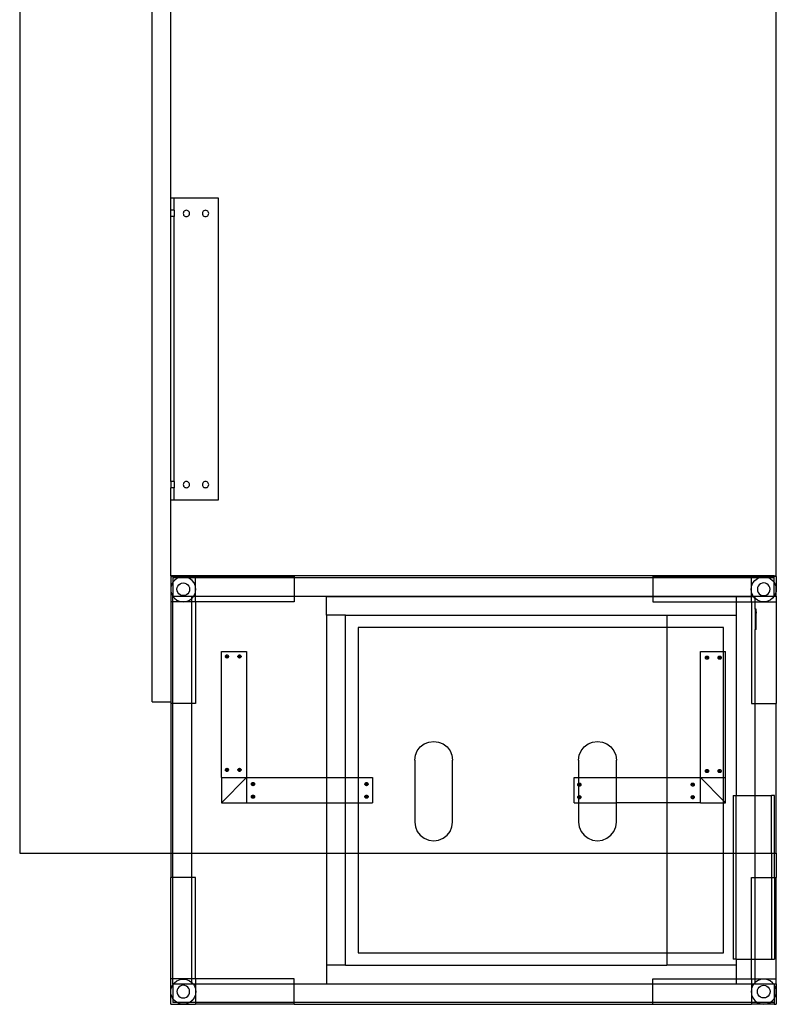
# Model space of a CAD drawing. Extents: x -39 to 39, y -39.1 to 39.1.
# Drawn here: x -39 to -9, y -39.1 to 0 of the extents above; entities that cross this region are included whole.
import ezdxf

# ---------------------------------------------------------------- set-up
doc = ezdxf.new("R2010")
doc.units = 0
doc.header["$MEASUREMENT"] = 0
doc.layers.get('0').update_dxf_attribs({"linetype": 'CONTINUOUS'})

msp = doc.modelspace()

# ---------------------------------------------------------------- linework, layer by layer
for p, q in [((-39, 24.182), (-39, -33.068)), ((-33.749, -27.068), (-33.749, 24.182)), ((-32.999, -7.068), (-32.999, 24.182)), ((-9, -22.068), (-9, 14.932)), ((-32.999, -7.068), (-32.874, -7.068)), ((-32.999, -7.564), (-32.999, -7.068)), ((-32.874, -7.068), (-31.124, -7.068)), ((-32.874, -7.564), (-32.874, -7.068)), ((-31.124, -7.068), (-31.124, -19.068)), ((-32.874, -7.564), (-32.999, -7.564)), ((-32.999, -7.814), (-32.999, -7.564)), ((-32.874, -7.564), (-32.874, -7.814)), ((-32.508, -7.657), (-32.513, -7.689)), ((-32.513, -7.689), (-32.508, -7.721)), ((-32.496, -7.627), (-32.508, -7.657)), ((-32.508, -7.721), (-32.496, -7.752)), ((-32.476, -7.601), (-32.496, -7.627)), ((-32.496, -7.752), (-32.476, -7.778)), ((-32.45, -7.581), (-32.476, -7.601)), ((-32.476, -7.778), (-32.45, -7.797)), ((-32.42, -7.568), (-32.45, -7.581)), ((-32.45, -7.797), (-32.42, -7.81)), ((-32.388, -7.564), (-32.42, -7.568)), ((-32.42, -7.81), (-32.388, -7.814)), ((-32.355, -7.568), (-32.388, -7.564)), ((-32.388, -7.814), (-32.355, -7.81)), ((-32.325, -7.581), (-32.355, -7.568)), ((-32.355, -7.81), (-32.325, -7.797)), ((-32.299, -7.601), (-32.325, -7.581)), ((-32.325, -7.797), (-32.299, -7.778)), ((-32.279, -7.627), (-32.299, -7.601)), ((-32.299, -7.778), (-32.279, -7.752)), ((-32.267, -7.657), (-32.279, -7.627)), ((-32.279, -7.752), (-32.267, -7.721)), ((-32.263, -7.689), (-32.267, -7.657)), ((-32.267, -7.721), (-32.263, -7.689)), ((-31.75, -7.657), (-31.754, -7.689)), ((-31.754, -7.689), (-31.75, -7.721)), ((-31.737, -7.627), (-31.75, -7.657)), ((-31.75, -7.721), (-31.737, -7.752)), ((-31.717, -7.601), (-31.737, -7.627)), ((-31.737, -7.752), (-31.717, -7.778)), ((-31.692, -7.581), (-31.717, -7.601)), ((-31.717, -7.778), (-31.692, -7.797)), ((-31.661, -7.568), (-31.692, -7.581)), ((-31.692, -7.797), (-31.661, -7.81)), ((-31.629, -7.564), (-31.661, -7.568)), ((-31.661, -7.81), (-31.629, -7.814)), ((-31.597, -7.568), (-31.629, -7.564)), ((-31.629, -7.814), (-31.597, -7.81)), ((-31.567, -7.581), (-31.597, -7.568)), ((-31.597, -7.81), (-31.567, -7.797)), ((-31.541, -7.601), (-31.567, -7.581)), ((-31.567, -7.797), (-31.541, -7.778)), ((-31.521, -7.627), (-31.541, -7.601)), ((-31.541, -7.778), (-31.521, -7.752)), ((-31.508, -7.657), (-31.521, -7.627)), ((-31.521, -7.752), (-31.508, -7.721)), ((-31.504, -7.689), (-31.508, -7.657)), ((-31.508, -7.721), (-31.504, -7.689)), ((-32.874, -7.814), (-32.999, -7.814)), ((-32.999, -18.323), (-32.999, -7.814)), ((-32.874, -18.323), (-32.874, -7.814)), ((-32.874, -18.323), (-32.999, -18.323)), ((-32.999, -18.323), (-32.999, -18.573)), ((-32.874, -18.323), (-32.874, -18.573)), ((-32.476, -18.359), (-32.496, -18.385)), ((-32.45, -18.339), (-32.476, -18.359)), ((-32.42, -18.327), (-32.45, -18.339)), ((-32.388, -18.323), (-32.42, -18.327)), ((-32.355, -18.327), (-32.388, -18.323)), ((-32.325, -18.339), (-32.355, -18.327)), ((-32.299, -18.359), (-32.325, -18.339)), ((-32.279, -18.385), (-32.299, -18.359)), ((-31.717, -18.359), (-31.737, -18.385)), ((-31.692, -18.339), (-31.717, -18.359)), ((-31.661, -18.327), (-31.692, -18.339)), ((-31.629, -18.323), (-31.661, -18.327)), ((-31.597, -18.327), (-31.629, -18.323)), ((-31.567, -18.339), (-31.597, -18.327)), ((-31.541, -18.359), (-31.567, -18.339)), ((-31.521, -18.385), (-31.541, -18.359)), ((-32.874, -18.573), (-32.999, -18.573)), ((-32.999, -19.068), (-32.999, -18.573)), ((-32.874, -19.068), (-32.874, -18.573)), ((-32.508, -18.415), (-32.513, -18.448)), ((-32.513, -18.448), (-32.508, -18.48)), ((-32.496, -18.385), (-32.508, -18.415)), ((-32.508, -18.48), (-32.496, -18.51)), ((-32.496, -18.51), (-32.476, -18.536)), ((-32.476, -18.536), (-32.45, -18.556)), ((-32.45, -18.556), (-32.42, -18.568)), ((-32.42, -18.568), (-32.388, -18.573)), ((-32.388, -18.573), (-32.355, -18.568)), ((-32.355, -18.568), (-32.325, -18.556)), ((-32.325, -18.556), (-32.299, -18.536)), ((-32.299, -18.536), (-32.279, -18.51)), ((-32.267, -18.415), (-32.279, -18.385)), ((-32.279, -18.51), (-32.267, -18.48)), ((-32.263, -18.448), (-32.267, -18.415)), ((-32.267, -18.48), (-32.263, -18.448)), ((-31.75, -18.415), (-31.754, -18.448)), ((-31.754, -18.448), (-31.75, -18.48)), ((-31.737, -18.385), (-31.75, -18.415)), ((-31.75, -18.48), (-31.737, -18.51)), ((-31.737, -18.51), (-31.717, -18.536)), ((-31.717, -18.536), (-31.692, -18.556)), ((-31.692, -18.556), (-31.661, -18.568)), ((-31.661, -18.568), (-31.629, -18.573)), ((-31.629, -18.573), (-31.597, -18.568)), ((-31.597, -18.568), (-31.567, -18.556)), ((-31.567, -18.556), (-31.541, -18.536)), ((-31.541, -18.536), (-31.521, -18.51)), ((-31.508, -18.415), (-31.521, -18.385)), ((-31.521, -18.51), (-31.508, -18.48)), ((-31.504, -18.448), (-31.508, -18.415)), ((-31.508, -18.48), (-31.504, -18.448)), ((-32.874, -19.068), (-32.999, -19.068)), ((-32.999, -22.068), (-32.999, -19.068)), ((-31.124, -19.068), (-32.874, -19.068)), ((-9.079, -22.068), (-32.999, -22.068)), ((-32.999, -22.068), (-32.999, -22.097)), ((-32.999, -22.097), (-32.023, -22.097)), ((-32.999, -22.097), (-32.999, -22.511)), ((-32.92, -22.146), (-32.92, -22.319)), ((-32.709, -22.146), (-32.92, -22.146)), ((-32.865, -22.247), (-32.92, -22.319)), ((-32.761, -22.167), (-32.865, -22.247)), ((-32.709, -22.146), (-32.761, -22.167)), ((-32.641, -22.117), (-32.709, -22.146)), ((-32.314, -22.146), (-32.709, -22.146)), ((-32.511, -22.1), (-32.641, -22.117)), ((-32.382, -22.117), (-32.511, -22.1)), ((-32.314, -22.146), (-32.382, -22.117)), ((-32.261, -22.167), (-32.314, -22.146)), ((-32.023, -22.146), (-32.314, -22.146)), ((-32.158, -22.247), (-32.261, -22.167)), ((-32.078, -22.35), (-32.158, -22.247)), ((-28.117, -22.097), (-32.023, -22.097)), ((-32.023, -22.146), (-32.023, -22.097)), ((-32.023, -22.511), (-32.023, -22.146)), ((-28.117, -22.146), (-32.023, -22.146)), ((-28.117, -22.097), (-28.117, -22.146)), ((-28.117, -22.146), (-28.117, -22.878)), ((-13.882, -22.146), (-28.117, -22.146)), ((-13.882, -22.097), (-9.976, -22.097)), ((-13.882, -22.097), (-13.882, -22.146)), ((-13.882, -22.146), (-13.882, -22.878)), ((-9.976, -22.146), (-13.882, -22.146)), ((-9.079, -22.097), (-9.976, -22.097)), ((-9.976, -22.146), (-9.976, -22.097)), ((-9.976, -22.511), (-9.976, -22.146)), ((-9.686, -22.146), (-9.976, -22.146)), ((-9.921, -22.35), (-9.842, -22.247)), ((-9.842, -22.247), (-9.738, -22.167)), ((-9.738, -22.167), (-9.686, -22.146)), ((-9.686, -22.146), (-9.618, -22.117)), ((-9.291, -22.146), (-9.686, -22.146)), ((-9.618, -22.117), (-9.488, -22.1)), ((-9.488, -22.1), (-9.359, -22.117)), ((-9.359, -22.117), (-9.291, -22.146)), ((-9.291, -22.146), (-9.238, -22.167)), ((-9.079, -22.146), (-9.291, -22.146)), ((-9.238, -22.167), (-9.135, -22.247)), ((-9.135, -22.247), (-9.079, -22.319)), ((-9.079, -22.068), (-9, -22.068)), ((-9.079, -22.097), (-9.079, -22.068)), ((-9, -22.097), (-9.079, -22.097)), ((-9.079, -22.146), (-9.079, -22.097)), ((-9.079, -22.319), (-9.079, -22.146)), ((-9, -22.097), (-9, -22.068)), ((-9, -22.097), (-9, -22.511)), ((-32.999, -22.511), (-33.011, -22.6)), ((-33.011, -22.6), (-32.999, -22.69)), ((-32.994, -22.471), (-32.999, -22.511)), ((-32.999, -22.511), (-32.999, -22.69)), ((-32.944, -22.35), (-32.994, -22.471)), ((-32.92, -22.319), (-32.944, -22.35)), ((-32.92, -22.319), (-32.92, -22.878)), ((-32.761, -22.6), (-32.753, -22.536)), ((-32.753, -22.665), (-32.761, -22.6)), ((-32.753, -22.536), (-32.728, -22.475)), ((-32.728, -22.475), (-32.688, -22.423)), ((-32.688, -22.423), (-32.636, -22.384)), ((-32.636, -22.384), (-32.576, -22.359)), ((-32.576, -22.359), (-32.511, -22.35)), ((-32.511, -22.35), (-32.446, -22.359)), ((-32.446, -22.359), (-32.386, -22.384)), ((-32.386, -22.384), (-32.334, -22.423)), ((-32.334, -22.423), (-32.295, -22.475)), ((-32.295, -22.475), (-32.27, -22.536)), ((-32.27, -22.536), (-32.261, -22.6)), ((-32.261, -22.6), (-32.27, -22.665)), ((-32.028, -22.471), (-32.078, -22.35)), ((-32.023, -22.511), (-32.028, -22.471)), ((-32.011, -22.6), (-32.023, -22.511)), ((-32.023, -22.69), (-32.023, -22.511)), ((-32.023, -22.69), (-32.011, -22.6)), ((-9.988, -22.6), (-9.976, -22.511)), ((-9.976, -22.69), (-9.988, -22.6)), ((-9.976, -22.511), (-9.971, -22.471)), ((-9.976, -22.69), (-9.976, -22.511)), ((-9.971, -22.471), (-9.921, -22.35)), ((-9.73, -22.536), (-9.738, -22.6)), ((-9.738, -22.6), (-9.73, -22.665)), ((-9.705, -22.475), (-9.73, -22.536)), ((-9.665, -22.423), (-9.705, -22.475)), ((-9.613, -22.384), (-9.665, -22.423)), ((-9.553, -22.359), (-9.613, -22.384)), ((-9.488, -22.35), (-9.553, -22.359)), ((-9.423, -22.359), (-9.488, -22.35)), ((-9.363, -22.384), (-9.423, -22.359)), ((-9.311, -22.423), (-9.363, -22.384)), ((-9.272, -22.475), (-9.311, -22.423)), ((-9.247, -22.536), (-9.272, -22.475)), ((-9.238, -22.6), (-9.247, -22.536)), ((-9.247, -22.665), (-9.238, -22.6)), ((-9.079, -22.319), (-9.055, -22.35)), ((-9.079, -22.878), (-9.079, -22.319)), ((-9.055, -22.35), (-9.005, -22.471)), ((-9.005, -22.471), (-9, -22.511)), ((-9, -22.511), (-8.988, -22.6)), ((-9, -22.69), (-9, -22.511)), ((-8.988, -22.6), (-9, -22.69)), ((-32.999, -22.69), (-32.994, -22.73)), ((-32.999, -22.69), (-32.999, -23.104)), ((-32.994, -22.73), (-32.944, -22.85)), ((-32.944, -22.85), (-32.92, -22.882)), ((-32.92, -22.878), (-32.166, -22.878)), ((-32.92, -22.882), (-32.92, -22.878)), ((-32.92, -22.882), (-32.865, -22.954)), ((-32.92, -23.104), (-32.92, -22.882)), ((-32.865, -22.954), (-32.761, -23.033)), ((-32.761, -23.033), (-32.641, -23.083)), ((-32.728, -22.725), (-32.753, -22.665)), ((-32.688, -22.777), (-32.728, -22.725)), ((-32.636, -22.817), (-32.688, -22.777)), ((-32.576, -22.842), (-32.636, -22.817)), ((-32.511, -22.85), (-32.576, -22.842)), ((-32.446, -22.842), (-32.511, -22.85)), ((-32.386, -22.817), (-32.446, -22.842)), ((-32.334, -22.777), (-32.386, -22.817)), ((-32.382, -23.083), (-32.261, -23.033)), ((-32.295, -22.725), (-32.334, -22.777)), ((-32.27, -22.665), (-32.295, -22.725)), ((-32.261, -23.033), (-32.166, -22.96)), ((-32.166, -22.878), (-32.099, -22.878)), ((-32.166, -22.96), (-32.166, -22.878)), ((-32.166, -22.96), (-32.158, -22.954)), ((-32.166, -23.104), (-32.166, -22.96)), ((-32.158, -22.954), (-32.099, -22.878)), ((-32.099, -22.878), (-32.078, -22.85)), ((-32.099, -22.878), (-32.023, -22.878)), ((-32.078, -22.85), (-32.028, -22.73)), ((-32.028, -22.73), (-32.023, -22.69)), ((-32.023, -22.878), (-32.023, -22.69)), ((-32.023, -23.104), (-32.023, -22.878)), ((-32.023, -22.878), (-28.117, -22.878)), ((-28.117, -22.878), (-28.117, -23.104)), ((-28.117, -22.878), (-13.882, -22.878)), ((-26.829, -23.622), (-26.829, -22.884)), ((-26.829, -22.884), (-13.882, -22.884)), ((-13.882, -22.878), (-13.882, -22.884)), ((-13.882, -22.878), (-9.976, -22.878)), ((-13.882, -22.884), (-13.882, -23.104)), ((-13.882, -22.884), (-10.579, -22.884)), ((-10.579, -22.884), (-10.579, -23.104)), ((-10.579, -22.884), (-9.976, -22.884)), ((-9.971, -22.73), (-9.976, -22.69)), ((-9.976, -22.878), (-9.976, -22.69)), ((-9.976, -22.884), (-9.976, -22.878)), ((-9.976, -22.878), (-9.9, -22.878)), ((-9.976, -23.104), (-9.976, -22.884)), ((-9.976, -22.884), (-9.895, -22.884)), ((-9.921, -22.85), (-9.971, -22.73)), ((-9.9, -22.878), (-9.921, -22.85)), ((-9.895, -22.884), (-9.9, -22.878)), ((-9.9, -22.878), (-9.079, -22.878)), ((-9.842, -22.954), (-9.895, -22.884)), ((-9.895, -22.884), (-9.829, -22.884)), ((-9.829, -22.963), (-9.842, -22.954)), ((-9.829, -22.963), (-9.829, -22.884)), ((-9.738, -23.033), (-9.829, -22.963)), ((-9.829, -23.104), (-9.829, -22.963)), ((-9.618, -23.083), (-9.738, -23.033)), ((-9.73, -22.665), (-9.705, -22.725)), ((-9.705, -22.725), (-9.665, -22.777)), ((-9.665, -22.777), (-9.613, -22.817)), ((-9.613, -22.817), (-9.553, -22.842)), ((-9.553, -22.842), (-9.488, -22.85)), ((-9.488, -22.85), (-9.423, -22.842)), ((-9.423, -22.842), (-9.363, -22.817)), ((-9.363, -22.817), (-9.311, -22.777)), ((-9.238, -23.033), (-9.359, -23.083)), ((-9.311, -22.777), (-9.272, -22.725)), ((-9.272, -22.725), (-9.247, -22.665)), ((-9.135, -22.954), (-9.238, -23.033)), ((-9.076, -22.878), (-9.135, -22.954)), ((-9.079, -22.878), (-9.076, -22.878)), ((-9.055, -22.85), (-9.076, -22.878)), ((-9.076, -22.878), (-9, -22.878)), ((-9.005, -22.73), (-9.055, -22.85)), ((-9, -22.69), (-9.005, -22.73)), ((-9, -22.878), (-9, -22.69)), ((-9, -22.878), (-9, -23.104)), ((-32.92, -23.104), (-32.999, -23.104)), ((-32.999, -23.104), (-32.999, -27.068)), ((-32.166, -23.104), (-32.92, -23.104)), ((-32.92, -27.13), (-32.92, -23.104)), ((-32.641, -23.083), (-32.511, -23.1)), ((-32.511, -23.1), (-32.382, -23.083)), ((-32.023, -23.104), (-32.166, -23.104)), ((-32.166, -27.13), (-32.166, -23.104)), ((-28.117, -23.104), (-32.023, -23.104)), ((-32.023, -23.104), (-32.023, -27.13)), ((-13.882, -23.104), (-10.579, -23.104)), ((-10.579, -23.104), (-9.976, -23.104)), ((-10.579, -23.104), (-10.579, -23.622)), ((-9.976, -23.104), (-9.976, -27.13)), ((-9.976, -23.104), (-9.829, -23.104)), ((-9.829, -23.104), (-9, -23.104)), ((-9.829, -23.393), (-9.829, -23.104)), ((-9.793, -23.393), (-9.829, -23.393)), ((-9.829, -23.393), (-9.829, -23.489)), ((-9.793, -23.489), (-9.793, -23.393)), ((-9.488, -23.1), (-9.618, -23.083)), ((-9.359, -23.083), (-9.488, -23.1)), ((-9, -23.104), (-9, -27.13)), ((-26.079, -23.622), (-26.829, -23.622)), ((-26.829, -23.622), (-26.829, -30.068)), ((-26.079, -23.622), (-13.329, -23.622)), ((-26.079, -30.068), (-26.079, -23.622)), ((-13.329, -23.622), (-10.579, -23.622)), ((-13.329, -23.622), (-13.329, -24.114)), ((-10.579, -23.622), (-10.579, -30.781)), ((-9.793, -23.489), (-9.829, -23.489)), ((-9.829, -23.489), (-9.829, -23.542)), ((-9.793, -23.542), (-9.829, -23.542)), ((-9.829, -23.542), (-9.829, -24.102)), ((-9.811, -23.777), (-9.811, -23.828)), ((-9.793, -23.777), (-9.811, -23.777)), ((-9.793, -23.828), (-9.811, -23.828)), ((-9.793, -23.489), (-9.793, -23.542)), ((-9.793, -23.777), (-9.793, -23.542)), ((-9.793, -23.828), (-9.793, -23.777)), ((-9.793, -24.101), (-9.793, -23.828)), ((-13.329, -24.114), (-25.579, -24.114)), ((-25.579, -24.114), (-25.579, -30.068)), ((-11.079, -24.114), (-13.329, -24.114)), ((-13.329, -24.114), (-13.329, -30.068)), ((-11.079, -25.068), (-11.079, -24.114)), ((-9.793, -24.101), (-9.829, -24.102)), ((-9.829, -24.102), (-9.829, -24.198)), ((-9.793, -24.198), (-9.829, -24.198)), ((-9.829, -27.13), (-9.829, -24.198)), ((-9.793, -24.198), (-9.793, -24.101)), ((-31, -30.068), (-31, -25.068)), ((-31, -25.068), (-30, -25.068)), ((-30.844, -25.266), (-30.842, -25.25)), ((-30.782, -25.266), (-30.844, -25.266)), ((-30.842, -25.282), (-30.844, -25.266)), ((-30.842, -25.25), (-30.836, -25.235)), ((-30.836, -25.298), (-30.842, -25.282)), ((-30.836, -25.235), (-30.826, -25.222)), ((-30.826, -25.31), (-30.836, -25.298)), ((-30.826, -25.222), (-30.813, -25.212)), ((-30.813, -25.32), (-30.826, -25.31)), ((-30.813, -25.212), (-30.798, -25.206)), ((-30.798, -25.327), (-30.813, -25.32)), ((-30.798, -25.206), (-30.782, -25.204)), ((-30.782, -25.329), (-30.798, -25.327)), ((-30.782, -25.204), (-30.765, -25.206)), ((-30.782, -25.266), (-30.782, -25.204)), ((-30.782, -25.266), (-30.719, -25.266)), ((-30.782, -25.329), (-30.782, -25.266)), ((-30.765, -25.327), (-30.782, -25.329)), ((-30.765, -25.206), (-30.75, -25.212)), ((-30.75, -25.32), (-30.765, -25.327)), ((-30.75, -25.212), (-30.737, -25.222)), ((-30.737, -25.31), (-30.75, -25.32)), ((-30.737, -25.222), (-30.727, -25.235)), ((-30.727, -25.298), (-30.737, -25.31)), ((-30.727, -25.235), (-30.721, -25.25)), ((-30.721, -25.282), (-30.727, -25.298)), ((-30.721, -25.25), (-30.719, -25.266)), ((-30.719, -25.266), (-30.721, -25.282)), ((-30.344, -25.266), (-30.342, -25.25)), ((-30.282, -25.266), (-30.344, -25.266)), ((-30.342, -25.282), (-30.344, -25.266)), ((-30.342, -25.25), (-30.336, -25.235)), ((-30.336, -25.298), (-30.342, -25.282)), ((-30.336, -25.235), (-30.326, -25.222)), ((-30.326, -25.31), (-30.336, -25.298)), ((-30.326, -25.222), (-30.313, -25.212)), ((-30.313, -25.32), (-30.326, -25.31)), ((-30.313, -25.212), (-30.298, -25.206)), ((-30.298, -25.327), (-30.313, -25.32)), ((-30.298, -25.206), (-30.282, -25.204)), ((-30.282, -25.329), (-30.298, -25.327)), ((-30.282, -25.266), (-30.282, -25.204)), ((-30.282, -25.204), (-30.265, -25.206)), ((-30.282, -25.329), (-30.282, -25.266)), ((-30.282, -25.266), (-30.219, -25.266)), ((-30.265, -25.327), (-30.282, -25.329)), ((-30.265, -25.206), (-30.25, -25.212)), ((-30.25, -25.32), (-30.265, -25.327)), ((-30.25, -25.212), (-30.237, -25.222)), ((-30.237, -25.31), (-30.25, -25.32)), ((-30.237, -25.222), (-30.227, -25.235)), ((-30.227, -25.298), (-30.237, -25.31)), ((-30.227, -25.235), (-30.221, -25.25)), ((-30.221, -25.282), (-30.227, -25.298)), ((-30.221, -25.25), (-30.219, -25.266)), ((-30.219, -25.266), (-30.221, -25.282)), ((-30, -25.068), (-30, -30.068)), ((-12, -30.068), (-12, -25.068)), ((-12, -25.068), (-11.079, -25.068)), ((-11.8, -25.313), (-11.797, -25.297)), ((-11.797, -25.329), (-11.8, -25.313)), ((-11.737, -25.313), (-11.8, -25.313)), ((-11.797, -25.297), (-11.791, -25.282)), ((-11.791, -25.344), (-11.797, -25.329)), ((-11.791, -25.282), (-11.781, -25.269)), ((-11.781, -25.357), (-11.791, -25.344)), ((-11.781, -25.269), (-11.768, -25.259)), ((-11.768, -25.367), (-11.781, -25.357)), ((-11.768, -25.259), (-11.753, -25.253)), ((-11.753, -25.373), (-11.768, -25.367)), ((-11.753, -25.253), (-11.737, -25.251)), ((-11.737, -25.376), (-11.753, -25.373)), ((-11.737, -25.251), (-11.721, -25.253)), ((-11.737, -25.313), (-11.737, -25.251)), ((-11.737, -25.376), (-11.737, -25.313)), ((-11.737, -25.313), (-11.675, -25.313)), ((-11.721, -25.373), (-11.737, -25.376)), ((-11.721, -25.253), (-11.706, -25.259)), ((-11.706, -25.367), (-11.721, -25.373)), ((-11.706, -25.259), (-11.693, -25.269)), ((-11.693, -25.357), (-11.706, -25.367)), ((-11.693, -25.269), (-11.683, -25.282)), ((-11.683, -25.344), (-11.693, -25.357)), ((-11.683, -25.282), (-11.677, -25.297)), ((-11.677, -25.329), (-11.683, -25.344)), ((-11.677, -25.297), (-11.675, -25.313)), ((-11.675, -25.313), (-11.677, -25.329)), ((-11.3, -25.313), (-11.297, -25.297)), ((-11.237, -25.313), (-11.3, -25.313)), ((-11.297, -25.329), (-11.3, -25.313)), ((-11.297, -25.297), (-11.291, -25.282)), ((-11.291, -25.344), (-11.297, -25.329)), ((-11.291, -25.282), (-11.281, -25.269)), ((-11.281, -25.357), (-11.291, -25.344)), ((-11.281, -25.269), (-11.268, -25.259)), ((-11.268, -25.367), (-11.281, -25.357)), ((-11.268, -25.259), (-11.253, -25.253)), ((-11.253, -25.373), (-11.268, -25.367)), ((-11.253, -25.253), (-11.237, -25.251)), ((-11.237, -25.376), (-11.253, -25.373)), ((-11.237, -25.313), (-11.237, -25.251)), ((-11.237, -25.251), (-11.221, -25.253)), ((-11.237, -25.376), (-11.237, -25.313)), ((-11.237, -25.313), (-11.175, -25.313)), ((-11.221, -25.373), (-11.237, -25.376)), ((-11.221, -25.253), (-11.206, -25.259)), ((-11.206, -25.367), (-11.221, -25.373)), ((-11.206, -25.259), (-11.193, -25.269)), ((-11.193, -25.357), (-11.206, -25.367)), ((-11.193, -25.269), (-11.183, -25.282)), ((-11.183, -25.344), (-11.193, -25.357)), ((-11.183, -25.282), (-11.177, -25.297)), ((-11.177, -25.329), (-11.183, -25.344)), ((-11.177, -25.297), (-11.175, -25.313)), ((-11.175, -25.313), (-11.177, -25.329)), ((-11.079, -25.068), (-11, -25.068)), ((-11.079, -30.068), (-11.079, -25.068)), ((-11, -30.068), (-11, -25.068)), ((-33.749, -27.068), (-32.999, -27.068)), ((-32.999, -27.068), (-32.999, -27.13)), ((-32.92, -27.13), (-32.999, -27.13)), ((-32.999, -27.13), (-32.999, -33.068)), ((-32.166, -27.13), (-32.92, -27.13)), ((-32.92, -33.068), (-32.92, -27.13)), ((-32.023, -27.13), (-32.166, -27.13)), ((-32.166, -33.068), (-32.166, -27.13)), ((-9.976, -27.13), (-9.829, -27.13)), ((-9.829, -27.13), (-9, -27.13)), ((-9.829, -30.781), (-9.829, -27.13)), ((-9, -33.068), (-9, -27.13)), ((-23.229, -29.009), (-23.11, -28.856)), ((-23.11, -28.856), (-22.954, -28.739)), ((-22.954, -28.739), (-22.774, -28.665)), ((-22.774, -28.665), (-22.579, -28.64)), ((-22.579, -28.64), (-22.385, -28.665)), ((-22.385, -28.665), (-22.204, -28.739)), ((-22.204, -28.739), (-22.049, -28.856)), ((-22.049, -28.856), (-21.93, -29.009)), ((-16.729, -29.009), (-16.61, -28.856)), ((-16.61, -28.856), (-16.454, -28.739)), ((-16.454, -28.739), (-16.274, -28.665)), ((-16.274, -28.665), (-16.079, -28.64)), ((-16.079, -28.64), (-15.885, -28.665)), ((-15.885, -28.665), (-15.704, -28.739)), ((-15.704, -28.739), (-15.549, -28.856)), ((-15.549, -28.856), (-15.43, -29.009)), ((-23.329, -29.378), (-23.304, -29.187)), ((-23.304, -29.187), (-23.229, -29.009)), ((-21.93, -29.009), (-21.855, -29.187)), ((-21.855, -29.187), (-21.829, -29.378)), ((-16.829, -29.378), (-16.804, -29.187)), ((-16.804, -29.187), (-16.729, -29.009)), ((-15.43, -29.009), (-15.355, -29.187)), ((-15.355, -29.187), (-15.329, -29.378)), ((-23.329, -29.378), (-23.329, -31.838)), ((-21.829, -31.838), (-21.829, -29.378)), ((-16.829, -29.378), (-16.829, -30.068)), ((-15.329, -30.068), (-15.329, -29.378)), ((-31, -30.068), (-30, -30.068)), ((-31, -30.068), (-31, -31.068)), ((-31, -31.068), (-30, -30.068)), ((-30.844, -29.766), (-30.842, -29.75)), ((-30.782, -29.766), (-30.844, -29.766)), ((-30.842, -29.782), (-30.844, -29.766)), ((-30.842, -29.75), (-30.836, -29.735)), ((-30.836, -29.798), (-30.842, -29.782)), ((-30.836, -29.735), (-30.826, -29.722)), ((-30.826, -29.81), (-30.836, -29.798)), ((-30.826, -29.722), (-30.813, -29.712)), ((-30.813, -29.82), (-30.826, -29.81)), ((-30.813, -29.712), (-30.798, -29.706)), ((-30.798, -29.827), (-30.813, -29.82)), ((-30.798, -29.706), (-30.782, -29.704)), ((-30.782, -29.829), (-30.798, -29.827)), ((-30.782, -29.704), (-30.765, -29.706)), ((-30.782, -29.766), (-30.782, -29.704)), ((-30.782, -29.829), (-30.782, -29.766)), ((-30.782, -29.766), (-30.719, -29.766)), ((-30.765, -29.827), (-30.782, -29.829)), ((-30.765, -29.706), (-30.75, -29.712)), ((-30.75, -29.82), (-30.765, -29.827)), ((-30.75, -29.712), (-30.737, -29.722)), ((-30.737, -29.81), (-30.75, -29.82)), ((-30.737, -29.722), (-30.727, -29.735)), ((-30.727, -29.798), (-30.737, -29.81)), ((-30.727, -29.735), (-30.721, -29.75)), ((-30.721, -29.782), (-30.727, -29.798)), ((-30.721, -29.75), (-30.719, -29.766)), ((-30.719, -29.766), (-30.721, -29.782)), ((-30.344, -29.766), (-30.342, -29.75)), ((-30.342, -29.782), (-30.344, -29.766)), ((-30.282, -29.766), (-30.344, -29.766)), ((-30.342, -29.75), (-30.336, -29.735)), ((-30.336, -29.798), (-30.342, -29.782)), ((-30.336, -29.735), (-30.326, -29.722)), ((-30.326, -29.81), (-30.336, -29.798)), ((-30.326, -29.722), (-30.313, -29.712)), ((-30.313, -29.82), (-30.326, -29.81)), ((-30.313, -29.712), (-30.298, -29.706)), ((-30.298, -29.827), (-30.313, -29.82)), ((-30.298, -29.706), (-30.282, -29.704)), ((-30.282, -29.829), (-30.298, -29.827)), ((-30.282, -29.704), (-30.265, -29.706)), ((-30.282, -29.766), (-30.282, -29.704)), ((-30.282, -29.829), (-30.282, -29.766)), ((-30.282, -29.766), (-30.219, -29.766)), ((-30.265, -29.827), (-30.282, -29.829)), ((-30.265, -29.706), (-30.25, -29.712)), ((-30.25, -29.82), (-30.265, -29.827)), ((-30.25, -29.712), (-30.237, -29.722)), ((-30.237, -29.81), (-30.25, -29.82)), ((-30.237, -29.722), (-30.227, -29.735)), ((-30.227, -29.798), (-30.237, -29.81)), ((-30.227, -29.735), (-30.221, -29.75)), ((-30.221, -29.782), (-30.227, -29.798)), ((-30.221, -29.75), (-30.219, -29.766)), ((-30.219, -29.766), (-30.221, -29.782)), ((-30, -30.068), (-30, -31.068)), ((-30, -30.068), (-26.829, -30.068)), ((-26.829, -30.068), (-26.079, -30.068)), ((-26.829, -30.068), (-26.829, -31.068)), ((-26.079, -31.068), (-26.079, -30.068)), ((-26.079, -30.068), (-25.579, -30.068)), ((-25.579, -30.068), (-25.579, -31.068)), ((-25.579, -30.068), (-25, -30.068)), ((-25, -30.068), (-25, -31.068)), ((-17, -31.068), (-17, -30.068)), ((-17, -30.068), (-16.829, -30.068)), ((-16.829, -30.068), (-15.329, -30.068)), ((-16.829, -30.068), (-16.829, -30.294)), ((-15.329, -31.068), (-15.329, -30.068)), ((-15.329, -30.068), (-13.329, -30.068)), ((-13.329, -30.068), (-12, -30.068)), ((-13.329, -30.068), (-13.329, -31.068)), ((-12, -31.068), (-12, -30.068)), ((-12, -30.068), (-11.079, -30.068)), ((-11.079, -30.989), (-12, -30.068)), ((-11.8, -29.813), (-11.797, -29.797)), ((-11.737, -29.813), (-11.8, -29.813)), ((-11.797, -29.829), (-11.8, -29.813)), ((-11.797, -29.797), (-11.791, -29.782)), ((-11.791, -29.844), (-11.797, -29.829)), ((-11.791, -29.782), (-11.781, -29.769)), ((-11.781, -29.857), (-11.791, -29.844)), ((-11.781, -29.769), (-11.768, -29.759)), ((-11.768, -29.867), (-11.781, -29.857)), ((-11.768, -29.759), (-11.753, -29.753)), ((-11.753, -29.873), (-11.768, -29.867)), ((-11.753, -29.753), (-11.737, -29.751)), ((-11.737, -29.876), (-11.753, -29.873)), ((-11.737, -29.813), (-11.737, -29.751)), ((-11.737, -29.751), (-11.721, -29.753)), ((-11.737, -29.876), (-11.737, -29.813)), ((-11.737, -29.813), (-11.675, -29.813)), ((-11.721, -29.873), (-11.737, -29.876)), ((-11.721, -29.753), (-11.706, -29.759)), ((-11.706, -29.867), (-11.721, -29.873)), ((-11.706, -29.759), (-11.693, -29.769)), ((-11.693, -29.857), (-11.706, -29.867)), ((-11.693, -29.769), (-11.683, -29.782)), ((-11.683, -29.844), (-11.693, -29.857)), ((-11.683, -29.782), (-11.677, -29.797)), ((-11.677, -29.829), (-11.683, -29.844)), ((-11.677, -29.797), (-11.675, -29.813)), ((-11.675, -29.813), (-11.677, -29.829)), ((-11.3, -29.813), (-11.297, -29.797)), ((-11.237, -29.813), (-11.3, -29.813)), ((-11.297, -29.829), (-11.3, -29.813)), ((-11.297, -29.797), (-11.291, -29.782)), ((-11.291, -29.844), (-11.297, -29.829)), ((-11.291, -29.782), (-11.281, -29.769)), ((-11.281, -29.857), (-11.291, -29.844)), ((-11.281, -29.769), (-11.268, -29.759)), ((-11.268, -29.867), (-11.281, -29.857)), ((-11.268, -29.759), (-11.253, -29.753)), ((-11.253, -29.873), (-11.268, -29.867)), ((-11.253, -29.753), (-11.237, -29.751)), ((-11.237, -29.876), (-11.253, -29.873)), ((-11.237, -29.813), (-11.237, -29.751)), ((-11.237, -29.751), (-11.221, -29.753)), ((-11.237, -29.813), (-11.175, -29.813)), ((-11.237, -29.876), (-11.237, -29.813)), ((-11.221, -29.873), (-11.237, -29.876)), ((-11.221, -29.753), (-11.206, -29.759)), ((-11.206, -29.867), (-11.221, -29.873)), ((-11.206, -29.759), (-11.193, -29.769)), ((-11.193, -29.857), (-11.206, -29.867)), ((-11.193, -29.769), (-11.183, -29.782)), ((-11.183, -29.844), (-11.193, -29.857)), ((-11.183, -29.782), (-11.177, -29.797)), ((-11.177, -29.829), (-11.183, -29.844)), ((-11.177, -29.797), (-11.175, -29.813)), ((-11.175, -29.813), (-11.177, -29.829)), ((-11.079, -30.068), (-11, -30.068)), ((-11.079, -30.989), (-11.079, -30.068)), ((-11, -31.068), (-11, -30.068)), ((-29.807, -30.331), (-29.805, -30.315)), ((-29.807, -30.331), (-29.745, -30.331)), ((-29.805, -30.348), (-29.807, -30.331)), ((-29.805, -30.315), (-29.799, -30.3)), ((-29.799, -30.363), (-29.805, -30.348)), ((-29.799, -30.3), (-29.789, -30.287)), ((-29.789, -30.376), (-29.799, -30.363)), ((-29.789, -30.287), (-29.776, -30.277)), ((-29.776, -30.386), (-29.789, -30.376)), ((-29.776, -30.277), (-29.761, -30.271)), ((-29.761, -30.392), (-29.776, -30.386)), ((-29.761, -30.271), (-29.745, -30.269)), ((-29.745, -30.394), (-29.761, -30.392)), ((-29.745, -30.331), (-29.745, -30.269)), ((-29.745, -30.269), (-29.729, -30.271)), ((-29.745, -30.331), (-29.745, -30.394)), ((-29.745, -30.331), (-29.682, -30.331)), ((-29.729, -30.392), (-29.745, -30.394)), ((-29.729, -30.271), (-29.713, -30.277)), ((-29.713, -30.386), (-29.729, -30.392)), ((-29.713, -30.277), (-29.7, -30.287)), ((-29.7, -30.376), (-29.713, -30.386)), ((-29.7, -30.287), (-29.691, -30.3)), ((-29.691, -30.363), (-29.7, -30.376)), ((-29.691, -30.3), (-29.684, -30.315)), ((-29.684, -30.348), (-29.691, -30.363)), ((-29.684, -30.315), (-29.682, -30.331)), ((-29.682, -30.331), (-29.684, -30.348)), ((-25.307, -30.331), (-25.305, -30.315)), ((-25.307, -30.331), (-25.245, -30.331)), ((-25.305, -30.348), (-25.307, -30.331)), ((-25.305, -30.315), (-25.299, -30.3)), ((-25.299, -30.363), (-25.305, -30.348)), ((-25.299, -30.3), (-25.289, -30.287)), ((-25.289, -30.376), (-25.299, -30.363)), ((-25.289, -30.287), (-25.276, -30.277)), ((-25.276, -30.386), (-25.289, -30.376)), ((-25.276, -30.277), (-25.261, -30.271)), ((-25.261, -30.392), (-25.276, -30.386)), ((-25.261, -30.271), (-25.245, -30.269)), ((-25.245, -30.394), (-25.261, -30.392)), ((-25.245, -30.269), (-25.229, -30.271)), ((-25.245, -30.331), (-25.245, -30.269)), ((-25.245, -30.331), (-25.182, -30.331)), ((-25.245, -30.331), (-25.245, -30.394)), ((-25.229, -30.392), (-25.245, -30.394)), ((-25.229, -30.271), (-25.213, -30.277)), ((-25.213, -30.386), (-25.229, -30.392)), ((-25.213, -30.277), (-25.2, -30.287)), ((-25.2, -30.376), (-25.213, -30.386)), ((-25.2, -30.287), (-25.191, -30.3)), ((-25.191, -30.363), (-25.2, -30.376)), ((-25.191, -30.3), (-25.184, -30.315)), ((-25.184, -30.348), (-25.191, -30.363)), ((-25.184, -30.315), (-25.182, -30.331)), ((-25.182, -30.331), (-25.184, -30.348)), ((-16.865, -30.35), (-16.862, -30.334)), ((-16.862, -30.366), (-16.865, -30.35)), ((-16.829, -30.35), (-16.865, -30.35)), ((-16.862, -30.334), (-16.856, -30.319)), ((-16.856, -30.381), (-16.862, -30.366)), ((-16.856, -30.319), (-16.846, -30.306)), ((-16.846, -30.394), (-16.856, -30.381)), ((-16.846, -30.306), (-16.833, -30.296)), ((-16.833, -30.404), (-16.846, -30.394)), ((-16.833, -30.296), (-16.829, -30.294)), ((-16.829, -30.406), (-16.833, -30.404)), ((-16.829, -30.294), (-16.818, -30.29)), ((-16.829, -30.294), (-16.829, -30.35)), ((-16.802, -30.35), (-16.829, -30.35)), ((-16.829, -30.35), (-16.829, -30.406)), ((-16.818, -30.41), (-16.829, -30.406)), ((-16.829, -30.406), (-16.829, -30.794)), ((-16.818, -30.29), (-16.802, -30.288)), ((-16.802, -30.413), (-16.818, -30.41)), ((-16.802, -30.35), (-16.802, -30.288)), ((-16.802, -30.288), (-16.786, -30.29)), ((-16.74, -30.35), (-16.802, -30.35)), ((-16.802, -30.35), (-16.802, -30.413)), ((-16.786, -30.41), (-16.802, -30.413)), ((-16.786, -30.29), (-16.771, -30.296)), ((-16.771, -30.404), (-16.786, -30.41)), ((-16.771, -30.296), (-16.758, -30.306)), ((-16.758, -30.394), (-16.771, -30.404)), ((-16.758, -30.306), (-16.748, -30.319)), ((-16.748, -30.381), (-16.758, -30.394)), ((-16.748, -30.319), (-16.742, -30.334)), ((-16.742, -30.366), (-16.748, -30.381)), ((-16.742, -30.334), (-16.74, -30.35)), ((-16.74, -30.35), (-16.742, -30.366)), ((-12.365, -30.35), (-12.362, -30.334)), ((-12.302, -30.35), (-12.365, -30.35)), ((-12.362, -30.366), (-12.365, -30.35)), ((-12.362, -30.334), (-12.356, -30.319)), ((-12.356, -30.381), (-12.362, -30.366)), ((-12.356, -30.319), (-12.346, -30.306)), ((-12.346, -30.394), (-12.356, -30.381)), ((-12.346, -30.306), (-12.333, -30.296)), ((-12.333, -30.404), (-12.346, -30.394)), ((-12.333, -30.296), (-12.318, -30.29)), ((-12.318, -30.41), (-12.333, -30.404)), ((-12.318, -30.29), (-12.302, -30.288)), ((-12.302, -30.413), (-12.318, -30.41)), ((-12.302, -30.288), (-12.286, -30.29)), ((-12.302, -30.35), (-12.302, -30.288)), ((-12.24, -30.35), (-12.302, -30.35)), ((-12.302, -30.35), (-12.302, -30.413)), ((-12.286, -30.41), (-12.302, -30.413)), ((-12.286, -30.29), (-12.271, -30.296)), ((-12.271, -30.404), (-12.286, -30.41)), ((-12.271, -30.296), (-12.258, -30.306)), ((-12.258, -30.394), (-12.271, -30.404)), ((-12.258, -30.306), (-12.248, -30.319)), ((-12.248, -30.381), (-12.258, -30.394)), ((-12.248, -30.319), (-12.242, -30.334)), ((-12.242, -30.366), (-12.248, -30.381)), ((-12.242, -30.334), (-12.24, -30.35)), ((-12.24, -30.35), (-12.242, -30.366)), ((-29.807, -30.831), (-29.805, -30.815)), ((-29.807, -30.831), (-29.745, -30.831)), ((-29.805, -30.848), (-29.807, -30.831)), ((-29.805, -30.815), (-29.799, -30.8)), ((-29.799, -30.863), (-29.805, -30.848)), ((-29.799, -30.8), (-29.789, -30.787)), ((-29.789, -30.876), (-29.799, -30.863)), ((-29.789, -30.787), (-29.776, -30.777)), ((-29.776, -30.777), (-29.761, -30.771)), ((-29.761, -30.771), (-29.745, -30.769)), ((-29.745, -30.831), (-29.745, -30.769)), ((-29.745, -30.769), (-29.729, -30.771)), ((-29.745, -30.831), (-29.745, -30.894)), ((-29.745, -30.831), (-29.682, -30.831)), ((-29.729, -30.771), (-29.713, -30.777)), ((-29.713, -30.777), (-29.7, -30.787)), ((-29.7, -30.787), (-29.691, -30.8)), ((-29.691, -30.863), (-29.7, -30.876)), ((-29.691, -30.8), (-29.684, -30.815)), ((-29.684, -30.848), (-29.691, -30.863)), ((-29.684, -30.815), (-29.682, -30.831)), ((-29.682, -30.831), (-29.684, -30.848)), ((-25.307, -30.831), (-25.305, -30.815)), ((-25.305, -30.848), (-25.307, -30.831)), ((-25.307, -30.831), (-25.245, -30.831)), ((-25.305, -30.815), (-25.299, -30.8)), ((-25.299, -30.863), (-25.305, -30.848)), ((-25.299, -30.8), (-25.289, -30.787)), ((-25.289, -30.876), (-25.299, -30.863)), ((-25.289, -30.787), (-25.276, -30.777)), ((-25.276, -30.777), (-25.261, -30.771)), ((-25.261, -30.771), (-25.245, -30.769)), ((-25.245, -30.831), (-25.245, -30.769)), ((-25.245, -30.769), (-25.229, -30.771)), ((-25.245, -30.831), (-25.245, -30.894)), ((-25.245, -30.831), (-25.182, -30.831)), ((-25.229, -30.771), (-25.213, -30.777)), ((-25.213, -30.777), (-25.2, -30.787)), ((-25.2, -30.787), (-25.191, -30.8)), ((-25.191, -30.863), (-25.2, -30.876)), ((-25.191, -30.8), (-25.184, -30.815)), ((-25.184, -30.848), (-25.191, -30.863)), ((-25.184, -30.815), (-25.182, -30.831)), ((-25.182, -30.831), (-25.184, -30.848)), ((-16.865, -30.85), (-16.862, -30.834)), ((-16.862, -30.866), (-16.865, -30.85)), ((-16.829, -30.85), (-16.865, -30.85)), ((-16.862, -30.834), (-16.856, -30.819)), ((-16.856, -30.819), (-16.846, -30.806)), ((-16.846, -30.806), (-16.833, -30.796)), ((-16.833, -30.796), (-16.829, -30.794)), ((-16.829, -30.794), (-16.818, -30.79)), ((-16.829, -30.794), (-16.829, -30.85)), ((-16.802, -30.85), (-16.829, -30.85)), ((-16.829, -30.85), (-16.829, -30.906)), ((-16.818, -30.79), (-16.802, -30.788)), ((-16.802, -30.85), (-16.802, -30.788)), ((-16.802, -30.788), (-16.786, -30.79)), ((-16.802, -30.85), (-16.802, -30.913)), ((-16.74, -30.85), (-16.802, -30.85)), ((-16.786, -30.79), (-16.771, -30.796)), ((-16.771, -30.796), (-16.758, -30.806)), ((-16.758, -30.806), (-16.748, -30.819)), ((-16.748, -30.819), (-16.742, -30.834)), ((-16.742, -30.834), (-16.74, -30.85)), ((-16.74, -30.85), (-16.742, -30.866)), ((-12.365, -30.85), (-12.362, -30.834)), ((-12.362, -30.866), (-12.365, -30.85)), ((-12.302, -30.85), (-12.365, -30.85)), ((-12.362, -30.834), (-12.356, -30.819)), ((-12.356, -30.819), (-12.346, -30.806)), ((-12.346, -30.806), (-12.333, -30.796)), ((-12.333, -30.796), (-12.318, -30.79)), ((-12.318, -30.79), (-12.302, -30.788)), ((-12.302, -30.85), (-12.302, -30.788)), ((-12.302, -30.788), (-12.286, -30.79)), ((-12.24, -30.85), (-12.302, -30.85)), ((-12.302, -30.85), (-12.302, -30.913)), ((-12.286, -30.79), (-12.271, -30.796)), ((-12.271, -30.796), (-12.258, -30.806)), ((-12.258, -30.806), (-12.248, -30.819)), ((-12.248, -30.819), (-12.242, -30.834)), ((-12.242, -30.834), (-12.24, -30.85)), ((-12.24, -30.85), (-12.242, -30.866)), ((-10.704, -30.781), (-10.579, -30.781)), ((-10.704, -30.781), (-10.704, -33.068)), ((-10.579, -30.781), (-9.829, -30.781)), ((-10.579, -33.068), (-10.579, -30.781)), ((-9.829, -30.781), (-9.179, -30.781)), ((-9.829, -33.068), (-9.829, -30.781)), ((-9.054, -30.781), (-9.179, -30.781)), ((-9.179, -33.068), (-9.179, -30.781)), ((-9.054, -33.068), (-9.054, -30.781)), ((-31, -31.068), (-30, -31.068)), ((-30, -31.068), (-26.829, -31.068)), ((-29.776, -30.886), (-29.789, -30.876)), ((-29.761, -30.892), (-29.776, -30.886)), ((-29.745, -30.894), (-29.761, -30.892)), ((-29.729, -30.892), (-29.745, -30.894)), ((-29.713, -30.886), (-29.729, -30.892)), ((-29.7, -30.876), (-29.713, -30.886)), ((-26.829, -31.068), (-26.829, -33.068)), ((-26.829, -31.068), (-26.079, -31.068)), ((-26.079, -33.068), (-26.079, -31.068)), ((-26.079, -31.068), (-25.579, -31.068)), ((-25.579, -31.068), (-25.579, -33.068)), ((-25.579, -31.068), (-25, -31.068)), ((-25.276, -30.886), (-25.289, -30.876)), ((-25.261, -30.892), (-25.276, -30.886)), ((-25.245, -30.894), (-25.261, -30.892)), ((-25.229, -30.892), (-25.245, -30.894)), ((-25.213, -30.886), (-25.229, -30.892)), ((-25.2, -30.876), (-25.213, -30.886)), ((-17, -31.068), (-16.829, -31.068)), ((-16.856, -30.881), (-16.862, -30.866)), ((-16.846, -30.894), (-16.856, -30.881)), ((-16.833, -30.904), (-16.846, -30.894)), ((-16.829, -30.906), (-16.833, -30.904)), ((-16.818, -30.91), (-16.829, -30.906)), ((-16.829, -30.906), (-16.829, -31.068)), ((-16.829, -31.068), (-16.829, -31.838)), ((-16.829, -31.068), (-15.329, -31.068)), ((-16.802, -30.913), (-16.818, -30.91)), ((-16.786, -30.91), (-16.802, -30.913)), ((-16.771, -30.904), (-16.786, -30.91)), ((-16.758, -30.894), (-16.771, -30.904)), ((-16.748, -30.881), (-16.758, -30.894)), ((-16.742, -30.866), (-16.748, -30.881)), ((-15.329, -31.838), (-15.329, -31.068)), ((-13.329, -31.068), (-15.329, -31.068)), ((-13.329, -31.068), (-13.329, -33.068)), ((-12, -31.068), (-13.329, -31.068)), ((-12.356, -30.881), (-12.362, -30.866)), ((-12.346, -30.894), (-12.356, -30.881)), ((-12.333, -30.904), (-12.346, -30.894)), ((-12.318, -30.91), (-12.333, -30.904)), ((-12.302, -30.913), (-12.318, -30.91)), ((-12.286, -30.91), (-12.302, -30.913)), ((-12.271, -30.904), (-12.286, -30.91)), ((-12.258, -30.894), (-12.271, -30.904)), ((-12.248, -30.881), (-12.258, -30.894)), ((-12.242, -30.866), (-12.248, -30.881)), ((-12, -31.068), (-11.079, -31.068)), ((-11, -31.068), (-11.079, -30.989)), ((-11.079, -31.068), (-11.079, -30.989)), ((-11.079, -31.068), (-11, -31.068)), ((-11.079, -33.068), (-11.079, -31.068)), ((-23.329, -31.838), (-23.304, -32.029)), ((-23.304, -32.029), (-23.229, -32.207)), ((-21.93, -32.207), (-21.855, -32.029)), ((-21.855, -32.029), (-21.829, -31.838)), ((-16.829, -31.838), (-16.804, -32.029)), ((-16.804, -32.029), (-16.729, -32.207)), ((-15.43, -32.207), (-15.355, -32.029)), ((-15.355, -32.029), (-15.329, -31.838)), ((-23.229, -32.207), (-23.11, -32.36)), ((-23.11, -32.36), (-22.954, -32.477)), ((-22.204, -32.477), (-22.049, -32.36)), ((-22.049, -32.36), (-21.93, -32.207)), ((-16.729, -32.207), (-16.61, -32.36)), ((-16.61, -32.36), (-16.454, -32.477)), ((-15.704, -32.477), (-15.549, -32.36)), ((-15.549, -32.36), (-15.43, -32.207)), ((-22.954, -32.477), (-22.774, -32.551)), ((-22.774, -32.551), (-22.579, -32.576)), ((-22.579, -32.576), (-22.385, -32.551)), ((-22.385, -32.551), (-22.204, -32.477)), ((-16.454, -32.477), (-16.274, -32.551)), ((-16.274, -32.551), (-16.079, -32.576)), ((-16.079, -32.576), (-15.885, -32.551)), ((-15.885, -32.551), (-15.704, -32.477)), ((-39, -33.068), (-32.999, -33.068)), ((-32.999, -33.068), (-32.92, -33.068)), ((-32.999, -33.068), (-32.999, -34.035)), ((-32.92, -34.035), (-32.92, -33.068)), ((-32.92, -33.068), (-32.166, -33.068)), ((-32.166, -34.035), (-32.166, -33.068)), ((-32.166, -33.068), (-26.829, -33.068)), ((-26.829, -33.068), (-26.829, -37.521)), ((-26.829, -33.068), (-26.079, -33.068)), ((-26.079, -37.521), (-26.079, -33.068)), ((-26.079, -33.068), (-25.579, -33.068)), ((-25.579, -33.068), (-25.579, -37.029)), ((-25.579, -33.068), (-13.329, -33.068)), ((-13.329, -33.068), (-13.329, -37.029)), ((-13.329, -33.068), (-11.079, -33.068)), ((-11.079, -37.029), (-11.079, -33.068)), ((-11.079, -33.068), (-10.704, -33.068)), ((-10.704, -33.068), (-10.579, -33.068)), ((-10.704, -33.068), (-10.704, -37.275)), ((-10.579, -33.068), (-9.829, -33.068)), ((-10.579, -37.275), (-10.579, -33.068)), ((-9.829, -34.035), (-9.829, -33.068)), ((-9.829, -33.068), (-9.179, -33.068)), ((-9.179, -33.068), (-9.179, -34.035)), ((-9.179, -33.068), (-9.054, -33.068)), ((-9.054, -34.035), (-9.054, -33.068)), ((-9.054, -33.068), (-9, -33.068)), ((-9, -33.068), (-9, -34.035)), ((-32.999, -38.062), (-32.999, -34.035)), ((-32.92, -34.035), (-32.999, -34.035)), ((-32.166, -34.035), (-32.92, -34.035)), ((-32.92, -38.062), (-32.92, -34.035)), ((-32.023, -34.035), (-32.166, -34.035)), ((-32.166, -38.062), (-32.166, -34.035)), ((-32.023, -38.062), (-32.023, -34.035)), ((-9.976, -34.035), (-9.829, -34.035)), ((-9.976, -37.275), (-9.976, -34.035)), ((-9.829, -34.035), (-9.179, -34.035)), ((-9.829, -37.275), (-9.829, -34.035)), ((-9.179, -34.035), (-9.054, -34.035)), ((-9.179, -34.035), (-9.179, -37.275)), ((-9.054, -34.035), (-9, -34.035)), ((-9.054, -34.035), (-9.054, -37.275)), ((-9, -38.062), (-9, -34.035)), ((-25.579, -37.029), (-13.329, -37.029)), ((-13.329, -37.029), (-11.079, -37.029)), ((-13.329, -37.029), (-13.329, -37.521)), ((-10.579, -37.275), (-10.704, -37.275)), ((-10.579, -37.275), (-9.976, -37.275)), ((-10.579, -37.275), (-10.579, -37.521)), ((-9.976, -38.062), (-9.976, -37.275)), ((-9.976, -37.275), (-9.829, -37.275)), ((-9.829, -37.275), (-9.179, -37.275)), ((-9.829, -38.062), (-9.829, -37.275)), ((-9.179, -37.275), (-9.054, -37.275)), ((-26.079, -37.521), (-26.829, -37.521)), ((-26.829, -37.521), (-26.829, -38.259)), ((-26.079, -37.521), (-13.329, -37.521)), ((-10.579, -37.521), (-13.329, -37.521)), ((-10.579, -37.521), (-10.579, -38.062)), ((-32.92, -38.062), (-32.999, -38.062)), ((-32.999, -38.475), (-32.999, -38.062)), ((-32.944, -38.315), (-32.92, -38.284)), ((-32.166, -38.062), (-32.92, -38.062)), ((-32.92, -38.259), (-32.92, -38.062)), ((-32.92, -38.259), (-32.901, -38.259)), ((-32.92, -38.284), (-32.901, -38.259)), ((-32.92, -38.259), (-32.92, -38.284)), ((-32.92, -38.284), (-32.92, -38.847)), ((-32.901, -38.259), (-32.865, -38.212)), ((-32.901, -38.259), (-32.166, -38.259)), ((-32.865, -38.212), (-32.761, -38.132)), ((-32.761, -38.132), (-32.641, -38.082)), ((-32.641, -38.082), (-32.511, -38.065)), ((-32.511, -38.065), (-32.382, -38.082)), ((-32.382, -38.082), (-32.261, -38.132)), ((-32.261, -38.132), (-32.166, -38.205)), ((-32.023, -38.062), (-32.166, -38.062)), ((-32.166, -38.205), (-32.166, -38.062)), ((-32.166, -38.205), (-32.158, -38.212)), ((-32.166, -38.259), (-32.166, -38.205)), ((-32.166, -38.259), (-32.121, -38.259)), ((-32.158, -38.212), (-32.121, -38.259)), ((-32.121, -38.259), (-32.078, -38.315)), ((-32.121, -38.259), (-32.023, -38.259)), ((-28.117, -38.062), (-32.023, -38.062)), ((-32.023, -38.062), (-32.023, -38.259)), ((-32.023, -38.259), (-32.023, -38.475)), ((-32.023, -38.259), (-28.117, -38.259)), ((-28.117, -38.259), (-28.117, -38.062)), ((-28.117, -38.991), (-28.117, -38.259)), ((-28.117, -38.259), (-26.829, -38.259)), ((-26.829, -38.259), (-13.882, -38.259)), ((-13.882, -38.062), (-10.579, -38.062)), ((-13.882, -38.259), (-13.882, -38.062)), ((-13.882, -38.259), (-10.579, -38.259)), ((-13.882, -38.991), (-13.882, -38.259)), ((-10.579, -38.062), (-9.976, -38.062)), ((-10.579, -38.062), (-10.579, -38.259)), ((-10.579, -38.259), (-9.976, -38.259)), ((-9.976, -38.062), (-9.976, -38.259)), ((-9.976, -38.062), (-9.829, -38.062)), ((-9.976, -38.259), (-9.878, -38.259)), ((-9.976, -38.259), (-9.976, -38.475)), ((-9.878, -38.259), (-9.921, -38.315)), ((-9.842, -38.212), (-9.878, -38.259)), ((-9.878, -38.259), (-9.829, -38.259)), ((-9.829, -38.202), (-9.842, -38.212)), ((-9.829, -38.062), (-9, -38.062)), ((-9.829, -38.202), (-9.829, -38.062)), ((-9.738, -38.132), (-9.829, -38.202)), ((-9.829, -38.259), (-9.829, -38.202)), ((-9.829, -38.259), (-9.098, -38.259)), ((-9.618, -38.082), (-9.738, -38.132)), ((-9.488, -38.065), (-9.618, -38.082)), ((-9.359, -38.082), (-9.488, -38.065)), ((-9.238, -38.132), (-9.359, -38.082)), ((-9.135, -38.212), (-9.238, -38.132)), ((-9.098, -38.259), (-9.135, -38.212)), ((-9.079, -38.284), (-9.098, -38.259)), ((-9.098, -38.259), (-9.079, -38.259)), ((-9.079, -38.259), (-9, -38.259)), ((-9.079, -38.259), (-9.079, -38.284)), ((-9.055, -38.315), (-9.079, -38.284)), ((-9.079, -38.284), (-9.079, -38.847)), ((-9, -38.259), (-9, -38.062)), ((-9, -38.259), (-9, -38.475)), ((-33.011, -38.565), (-32.999, -38.475)), ((-32.999, -38.655), (-33.011, -38.565)), ((-32.999, -38.475), (-32.994, -38.436)), ((-32.999, -38.655), (-32.999, -38.475)), ((-32.994, -38.695), (-32.999, -38.655)), ((-32.999, -39.068), (-32.999, -38.655)), ((-32.994, -38.436), (-32.944, -38.315)), ((-32.753, -38.5), (-32.761, -38.565)), ((-32.761, -38.565), (-32.753, -38.63)), ((-32.728, -38.44), (-32.753, -38.5)), ((-32.753, -38.63), (-32.728, -38.69)), ((-32.688, -38.388), (-32.728, -38.44)), ((-32.636, -38.349), (-32.688, -38.388)), ((-32.576, -38.324), (-32.636, -38.349)), ((-32.511, -38.315), (-32.576, -38.324)), ((-32.446, -38.324), (-32.511, -38.315)), ((-32.386, -38.349), (-32.446, -38.324)), ((-32.334, -38.388), (-32.386, -38.349)), ((-32.295, -38.44), (-32.334, -38.388)), ((-32.27, -38.5), (-32.295, -38.44)), ((-32.295, -38.69), (-32.27, -38.63)), ((-32.261, -38.565), (-32.27, -38.5)), ((-32.27, -38.63), (-32.261, -38.565)), ((-32.078, -38.315), (-32.028, -38.436)), ((-32.028, -38.436), (-32.023, -38.475)), ((-32.023, -38.655), (-32.028, -38.695)), ((-32.023, -38.475), (-32.011, -38.565)), ((-32.023, -38.475), (-32.023, -38.655)), ((-32.011, -38.565), (-32.023, -38.655)), ((-32.023, -38.655), (-32.023, -38.991)), ((-9.976, -38.475), (-9.988, -38.565)), ((-9.988, -38.565), (-9.976, -38.655)), ((-9.971, -38.436), (-9.976, -38.475)), ((-9.976, -38.475), (-9.976, -38.655)), ((-9.976, -38.655), (-9.971, -38.695)), ((-9.976, -38.655), (-9.976, -38.991)), ((-9.921, -38.315), (-9.971, -38.436)), ((-9.738, -38.565), (-9.73, -38.5)), ((-9.73, -38.63), (-9.738, -38.565)), ((-9.73, -38.5), (-9.705, -38.44)), ((-9.705, -38.69), (-9.73, -38.63)), ((-9.705, -38.44), (-9.665, -38.388)), ((-9.665, -38.388), (-9.613, -38.349)), ((-9.613, -38.349), (-9.553, -38.324)), ((-9.553, -38.324), (-9.488, -38.315)), ((-9.488, -38.315), (-9.423, -38.324)), ((-9.423, -38.324), (-9.363, -38.349)), ((-9.363, -38.349), (-9.311, -38.388)), ((-9.311, -38.388), (-9.272, -38.44)), ((-9.272, -38.44), (-9.247, -38.5)), ((-9.247, -38.63), (-9.272, -38.69)), ((-9.247, -38.5), (-9.238, -38.565)), ((-9.238, -38.565), (-9.247, -38.63)), ((-9.005, -38.436), (-9.055, -38.315)), ((-9, -38.475), (-9.005, -38.436)), ((-9.005, -38.695), (-9, -38.655)), ((-8.988, -38.565), (-9, -38.475)), ((-9, -38.475), (-9, -38.655)), ((-9, -38.655), (-8.988, -38.565)), ((-9, -38.655), (-9, -39.068)), ((-32.999, -39.068), (-32.023, -39.068)), ((-32.944, -38.815), (-32.994, -38.695)), ((-32.92, -38.847), (-32.944, -38.815)), ((-32.865, -38.919), (-32.92, -38.847)), ((-32.92, -38.847), (-32.92, -38.991)), ((-32.77, -38.991), (-32.92, -38.991)), ((-32.77, -38.991), (-32.865, -38.919)), ((-32.761, -38.998), (-32.77, -38.991)), ((-32.252, -38.991), (-32.77, -38.991)), ((-32.641, -39.048), (-32.761, -38.998)), ((-32.728, -38.69), (-32.688, -38.742)), ((-32.688, -38.742), (-32.636, -38.782)), ((-32.511, -39.065), (-32.641, -39.048)), ((-32.636, -38.782), (-32.576, -38.807)), ((-32.576, -38.807), (-32.511, -38.815)), ((-32.511, -38.815), (-32.446, -38.807)), ((-32.382, -39.048), (-32.511, -39.065)), ((-32.446, -38.807), (-32.386, -38.782)), ((-32.386, -38.782), (-32.334, -38.742)), ((-32.261, -38.998), (-32.382, -39.048)), ((-32.334, -38.742), (-32.295, -38.69)), ((-32.252, -38.991), (-32.261, -38.998)), ((-32.158, -38.919), (-32.252, -38.991)), ((-32.023, -38.991), (-32.252, -38.991)), ((-32.078, -38.815), (-32.158, -38.919)), ((-32.028, -38.695), (-32.078, -38.815)), ((-32.023, -38.991), (-32.023, -39.068)), ((-28.117, -38.991), (-32.023, -38.991)), ((-28.117, -39.068), (-32.023, -39.068)), ((-28.117, -39.068), (-28.117, -38.991)), ((-13.882, -38.991), (-28.117, -38.991)), ((-28.117, -39.068), (-13.882, -39.068)), ((-13.882, -39.068), (-13.882, -38.991)), ((-9.976, -38.991), (-13.882, -38.991)), ((-13.882, -39.068), (-9.976, -39.068)), ((-9.976, -38.991), (-9.976, -39.068)), ((-9.747, -38.991), (-9.976, -38.991)), ((-9.079, -39.068), (-9.976, -39.068)), ((-9.971, -38.695), (-9.921, -38.815)), ((-9.921, -38.815), (-9.842, -38.919)), ((-9.842, -38.919), (-9.747, -38.991)), ((-9.747, -38.991), (-9.738, -38.998)), ((-9.229, -38.991), (-9.747, -38.991)), ((-9.738, -38.998), (-9.618, -39.048)), ((-9.665, -38.742), (-9.705, -38.69)), ((-9.613, -38.782), (-9.665, -38.742)), ((-9.618, -39.048), (-9.488, -39.065)), ((-9.553, -38.807), (-9.613, -38.782)), ((-9.488, -38.815), (-9.553, -38.807)), ((-9.423, -38.807), (-9.488, -38.815)), ((-9.488, -39.065), (-9.359, -39.048)), ((-9.363, -38.782), (-9.423, -38.807)), ((-9.311, -38.742), (-9.363, -38.782)), ((-9.359, -39.048), (-9.238, -38.998)), ((-9.272, -38.69), (-9.311, -38.742)), ((-9.238, -38.998), (-9.229, -38.991)), ((-9.229, -38.991), (-9.135, -38.919)), ((-9.079, -38.991), (-9.229, -38.991)), ((-9.135, -38.919), (-9.079, -38.847)), ((-9.079, -38.847), (-9.055, -38.815)), ((-9.079, -38.847), (-9.079, -38.991)), ((-9.079, -38.991), (-9.079, -39.068)), ((-9.079, -39.068), (-9, -39.068)), ((-9.055, -38.815), (-9.005, -38.695))]:
    msp.add_line(p, q)

doc.saveas('drawing.dxf')
